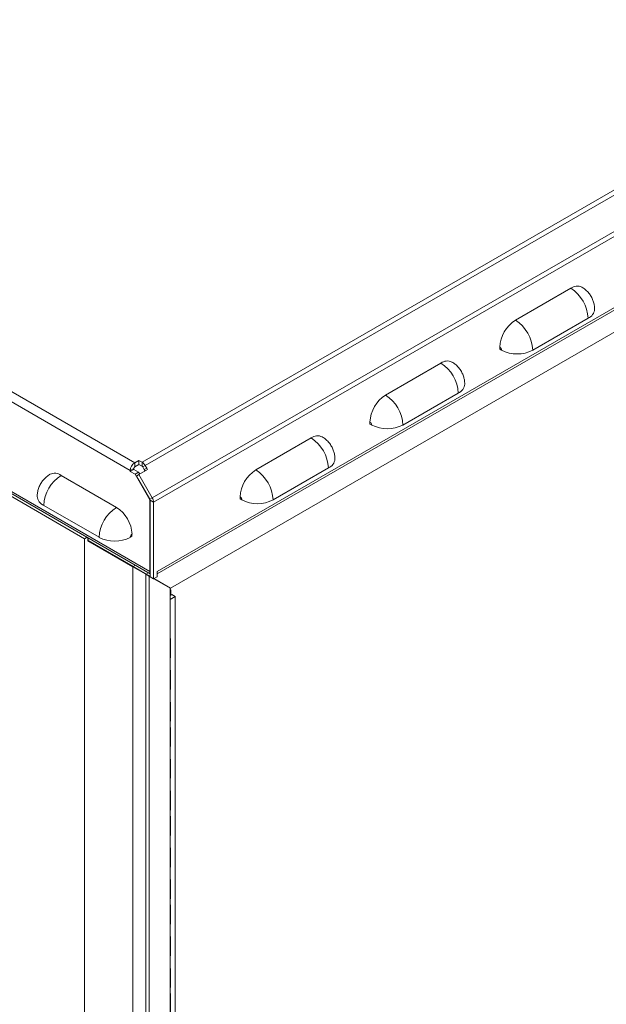
# Model space of a CAD drawing. Units: millimetres. Extents: x 63 to 4291, y 73 to 3057.
# Drawn here: x 3634 to 3754, y 2451 to 2653 of the extents above; entities that cross this region are included whole.
import ezdxf

# ---------------------------------------------------------------- set-up
doc = ezdxf.new("R2010")
doc.units = ezdxf.units.MM
doc.header["$LTSCALE"] = 2

msp = doc.modelspace()

# ---------------------------------------------------------------- linework, layer by layer
at = {"color": 7, "linetype": 'Continuous', "lineweight": 18}
for p, q in [((3657.73, 2562), (3375.6, 2724.87)), ((3656.82, 2560.41), (3374.68, 2723.28)), ((3660.81, 2539.81), (3370.68, 2707.3)), ((3370.95, 2706.7), (3660.88, 2539.33)), ((3647.45, 2546.47), (3384.05, 2698.52)), ((3867.82, 2682.54), (3659.23, 2562.12)), ((3868.47, 2681.85), (3659.88, 2561.43)), ((3873.45, 2677.31), (3661.32, 2554.85)), ((3873.72, 2676.41), (3661.59, 2553.94)), ((3873.01, 2661.42), (3662.3, 2539.77)), ((3662.3, 2539.33), (3872.64, 2660.76)), ((3855.8, 2646.53), (3665.02, 2536.4)), ((3735.48, 2591.17), (3746.8, 2597.7)), ((3739.02, 2585.04), (3750.33, 2591.57)), ((3732.3, 2585.25), (3732.3, 2585.65)), ((3732.3, 2585.25), (3732.65, 2585.04)), ((3708.96, 2575.86), (3720.28, 2582.39)), ((3712.5, 2569.73), (3723.81, 2576.27)), ((3705.78, 2569.94), (3705.78, 2570.35)), ((3705.78, 2569.94), (3706.14, 2569.73)), ((3682.45, 2560.55), (3693.76, 2567.08)), ((3657.52, 2560.82), (3656.82, 2560.41)), ((3657.52, 2560.65), (3656.82, 2560.25)), ((3657.52, 2560.65), (3657.52, 2560.82)), ((3658.51, 2560.09), (3657.52, 2560.65)), ((3658.58, 2562.49), (3657.73, 2562)), ((3657.73, 2561.18), (3657.73, 2562)), ((3657.73, 2561.18), (3658.58, 2561.67)), ((3658.58, 2562.49), (3659.23, 2562.12)), ((3658.58, 2561.67), (3658.58, 2562.49)), ((3658.58, 2561.67), (3659.23, 2561.3)), ((3660.35, 2560.61), (3658.58, 2559.59)), ((3659.23, 2561.3), (3659.23, 2562.12)), ((3659.38, 2561.15), (3659.88, 2561.43)), ((3659.38, 2561.15), (3659.67, 2560.64)), ((3659.67, 2560.64), (3660.17, 2560.93)), ((3659.67, 2560.64), (3659.85, 2560.32)), ((3659.88, 2561.43), (3660.17, 2560.93)), ((3660.17, 2560.93), (3660.35, 2560.61)), ((3685.98, 2554.43), (3697.3, 2560.96)), ((3653.99, 2552.9), (3642.67, 2559.43)), ((3656.82, 2560.25), (3656.82, 2560.41)), ((3656.82, 2560.25), (3657.8, 2559.68)), ((3658.51, 2560.09), (3657.8, 2559.68)), ((3657.8, 2559.68), (3660.81, 2554.46)), ((3658.08, 2559.3), (3658.58, 2559.59)), ((3658.08, 2559.3), (3660.82, 2554.56)), ((3658.51, 2560.09), (3658.74, 2559.68)), ((3658.58, 2559.59), (3661.32, 2554.85)), ((3660.82, 2554.56), (3661.32, 2554.85)), ((3679.27, 2554.63), (3679.27, 2555.04)), ((3679.27, 2554.63), (3679.62, 2554.43)), ((3650.45, 2546.77), (3639.14, 2553.3)), ((3660.86, 2554.49), (3660.81, 2554.46)), ((3660.81, 2539.81), (3660.81, 2554.46)), ((3660.88, 2554.35), (3661.59, 2553.94)), ((3660.88, 2538.71), (3660.88, 2554.35)), ((3661.59, 2553.94), (3661.59, 2538.3)), ((3647.45, 2546.47), (3647.99, 2546.78)), ((3648.15, 2546.06), (3648.15, 2546.68)), ((3648.22, 2546.64), (3648.22, 2546.1)), ((3657.17, 2546.98), (3656.82, 2546.77)), ((3657.17, 2546.98), (3657.17, 2547.39)), ((3647.45, 1923.85), (3647.45, 2546.47)), ((3648.15, 2546.14), (3656.71, 2541.2)), ((3648.15, 2546.14), (3648.22, 2546.1)), ((3657.35, 2540.75), (3648.15, 2546.06)), ((3648.22, 2546.1), (3657.42, 2540.79)), ((3656.71, 2541.2), (3656.53, 2541.3)), ((3656.53, 2541.3), (3657.24, 2540.89)), ((3656.53, 2541.3), (3656.53, 2541.3)), ((3657.24, 2540.89), (3660.88, 2538.79)), ((3657.35, 2540.75), (3657.35, 1941)), ((3660, 2539.22), (3657.35, 2540.75)), ((3657.89, 2541.06), (3657.42, 2540.79)), ((3657.42, 2540.79), (3660.88, 2538.79)), ((3660, 2539.22), (3660, 1931.3)), ((3660, 2539.22), (3660.7, 2538.81)), ((3660.54, 2539.53), (3660.07, 2539.26)), ((3660.07, 2539.26), (3660.88, 2538.79)), ((3660.78, 2538.85), (3660.07, 2539.26)), ((3660.7, 2538.81), (3660.7, 1930.9)), ((3660.7, 2538.81), (3664.95, 2536.36)), ((3660.88, 2538.91), (3660.78, 2538.85)), ((3660.88, 2538.79), (3660.78, 2538.85)), ((3660.88, 2538.71), (3661.59, 2538.3)), ((3662.3, 2538.71), (3661.59, 2538.3)), ((3662.3, 2539.04), (3662.3, 2539.77)), ((3662.3, 2538.71), (3662.3, 2539.04)), ((3661.66, 2538.34), (3663.6, 2537.22)), ((3661.66, 2538.34), (3663.6, 2537.22)), ((3665.02, 2536.4), (3661.66, 2538.34)), ((3661.66, 2538.34), (3665.02, 2536.4)), ((3664.42, 2536.75), (3664.42, 2536.67)), ((3664.95, 2536.36), (3664.95, 1938.24)), ((3664.95, 2536.08), (3665.09, 2536)), ((3665.09, 2536), (3664.95, 2535.92)), ((3665.09, 2535.18), (3664.95, 2535.1)), ((3664.95, 2534.86), (3665.3, 2535.06)), ((3664.95, 2534.04), (3666.01, 2534.65)), ((3665.09, 2536), (3665.09, 2535.18)), ((3666.01, 2534.65), (3665.3, 2535.06)), ((3666.01, 2534.65), (3666.01, 1975.47)), ((3665.04, 2526.07), (3664.95, 2526.02)), ((3665.04, 2522.19), (3665.04, 2526.07)), ((3664.95, 2522.24), (3665.04, 2522.19)), ((3664.95, 2522.14), (3665.04, 2522.19)), ((3665.04, 2519.58), (3664.95, 2519.53)), ((3665.04, 2515.7), (3665.04, 2519.58)), ((3664.95, 2515.75), (3665.04, 2515.7)), ((3664.95, 2515.65), (3665.04, 2515.7)), ((3665.04, 2513.09), (3664.95, 2513.04)), ((3665.04, 2509.21), (3665.04, 2513.09)), ((3664.95, 2509.26), (3665.04, 2509.21)), ((3664.95, 2509.16), (3665.04, 2509.21)), ((3665.04, 2507.92), (3664.95, 2507.87)), ((3665.04, 2504.04), (3665.04, 2507.92)), ((3664.95, 2504.09), (3665.04, 2504.04)), ((3664.95, 2503.99), (3665.04, 2504.04)), ((3665.04, 2501.43), (3664.95, 2501.38)), ((3665.04, 2497.55), (3665.04, 2501.43)), ((3664.95, 2497.6), (3665.04, 2497.55)), ((3664.95, 2497.5), (3665.04, 2497.55)), ((3665.04, 2494.94), (3664.95, 2494.89)), ((3665.04, 2491.06), (3665.04, 2494.94)), ((3664.95, 2491.11), (3665.04, 2491.06)), ((3664.95, 2491.01), (3665.04, 2491.06)), ((3665.04, 2489.77), (3664.95, 2489.72)), ((3665.04, 2485.9), (3665.04, 2489.77)), ((3664.95, 2485.95), (3665.04, 2485.9)), ((3664.95, 2485.84), (3665.04, 2485.9)), ((3665.04, 2483.28), (3664.95, 2483.23)), ((3665.04, 2479.4), (3665.04, 2483.28)), ((3664.95, 2479.45), (3665.04, 2479.4)), ((3664.95, 2479.35), (3665.04, 2479.4)), ((3665.04, 2476.79), (3664.95, 2476.74)), ((3665.04, 2472.91), (3665.04, 2476.79)), ((3664.95, 2472.96), (3665.04, 2472.91)), ((3664.95, 2472.86), (3665.04, 2472.91)), ((3665.04, 2471.63), (3664.95, 2471.58)), ((3665.04, 2467.75), (3665.04, 2471.63)), ((3664.95, 2467.8), (3665.04, 2467.75)), ((3664.95, 2467.7), (3665.04, 2467.75)), ((3665.04, 2465.13), (3664.95, 2465.08)), ((3665.04, 2461.26), (3665.04, 2465.13)), ((3664.95, 2461.31), (3665.04, 2461.26)), ((3664.95, 2461.21), (3665.04, 2461.26)), ((3665.04, 2458.64), (3664.95, 2458.59)), ((3665.04, 2454.76), (3665.04, 2458.64)), ((3664.95, 2454.82), (3665.04, 2454.76)), ((3664.95, 2454.71), (3665.04, 2454.76)), ((3665.04, 2453.48), (3664.95, 2453.43)), ((3665.04, 2449.6), (3665.04, 2453.48))]:
    msp.add_line(p, q, dxfattribs=at)
at = {"color": 8, "linetype": 'Continuous', "lineweight": 18}
for p, q in [((3649.25, 2545.42), (3649.25, 2545.51)), ((3660.88, 2539.85), (3660.81, 2539.81)), ((3663.32, 2537.38), (3663.32, 2537.3)), ((3664.5, 2536.62), (3664.57, 2536.66))]:
    msp.add_line(p, q, dxfattribs=at)
at = {"color": 7, "linetype": 'Continuous', "lineweight": 18, "flags": 128}
for points in [[(3663.43, 2537.24), (3663.48, 2537.28), (3663.49, 2537.28)], [(3665.01, 2536.41), (3664.97, 2536.3), (3664.95, 2536.25)]]:
    msp.add_lwpolyline(points, dxfattribs=at)
at = {"color": 7, "linetype": 'Continuous', "lineweight": 18}
for centre, radius, start, end in [((3748.1, 2595.98), 2.16, 64.0459, 127.2532), ((3742.65, 2591.22), 7.68, 2.6055, 57.3945), ((3749.5, 2593.56), 2.16, 292.7379, 355.955), ((3739.21, 2585.34), 6.92, 122.6055, 177.3945), ((3731.34, 2584.69), 7.68, 2.6055, 57.3945), ((3731.89, 2585.01), 0.768, 2.6055, 57.3945), ((3735.83, 2591.18), 6.92, 242.6097, 297.3903), ((3721.58, 2580.67), 2.16, 64.0459, 127.2532), ((3716.14, 2575.92), 7.68, 2.6055, 57.3945), ((3722.98, 2578.25), 2.16, 292.7379, 355.955), ((3712.69, 2570.03), 6.92, 122.6055, 177.3945), ((3704.82, 2569.38), 7.68, 2.6055, 57.3945), ((3705.37, 2569.7), 0.768, 2.6055, 57.3945), ((3709.32, 2575.88), 6.92, 242.6097, 297.3903), ((3695.07, 2565.36), 2.16, 64.0459, 127.2532), ((3689.62, 2560.61), 7.68, 2.6055, 57.3945), ((3696.46, 2562.95), 2.16, 292.7379, 355.955), ((3658.81, 2560.32), 2, 122.6055, 177.3945), ((3657.98, 2560.8), 0.461, 122.6055, 177.3945), ((3658.23, 2560.53), 1.88, 28.8556, 58.0453), ((3659, 2560.94), 0.433, 28.8556, 58.0453), ((3646.81, 2552.95), 7.68, 122.6055, 177.3945), ((3641.37, 2557.71), 2.16, 52.7466, 115.9562), ((3686.17, 2554.72), 6.92, 122.6055, 177.3945), ((3678.31, 2554.08), 7.68, 2.6055, 57.3945), ((3639.97, 2555.29), 2.16, 184.047, 247.2619), ((3660.45, 2554.34), 0.433, 1.9565, 31.1437), ((3659.71, 2553.88), 1.88, 1.9565, 31.1437), ((3678.85, 2554.39), 0.768, 2.6055, 57.3945), ((3658.13, 2546.42), 7.68, 122.6055, 177.3945), ((3650.26, 2547.07), 6.92, 2.6055, 57.3945), ((3682.8, 2560.57), 6.92, 242.6097, 297.3903), ((3653.63, 2552.91), 6.92, 242.6097, 297.3903), ((3657.58, 2546.74), 0.768, 122.6055, 177.3945), ((3661.7, 2539.79), 0.887, 178.7209, 203.0643)]:
    msp.add_arc(centre, radius, start, end, dxfattribs=at)
for points, knots in [([(3751.65, 2593.41), (3751.63, 2593.7), (3751.61, 2594.25), (3751.4, 2595.05), (3751.07, 2595.82), (3750.62, 2596.55), (3750.05, 2597.19), (3749.51, 2597.63), (3749.16, 2597.85), (3749.04, 2597.92)], [0, 0, 0, 0, 0.158757, 0.301721, 0.453947, 0.617192, 0.773643, 0.923729, 1, 1, 1, 1]), ([(3725.13, 2578.1), (3725.12, 2578.39), (3725.09, 2578.94), (3724.88, 2579.74), (3724.56, 2580.51), (3724.1, 2581.24), (3723.53, 2581.88), (3723, 2582.33), (3722.65, 2582.54), (3722.53, 2582.61)], [0, 0, 0, 0, 0.158757, 0.301721, 0.453947, 0.617192, 0.773643, 0.923729, 1, 1, 1, 1]), ([(3698.62, 2562.79), (3698.6, 2563.08), (3698.57, 2563.63), (3698.36, 2564.43), (3698.04, 2565.2), (3697.58, 2565.93), (3697.02, 2566.57), (3696.48, 2567.02), (3696.13, 2567.23), (3696.01, 2567.3)], [0, 0, 0, 0, 0.158757, 0.301721, 0.453947, 0.617192, 0.773643, 0.923729, 1, 1, 1, 1]), ([(3640.42, 2559.65), (3640.18, 2559.49), (3639.72, 2559.2), (3639.13, 2558.61), (3638.63, 2557.95), (3638.22, 2557.19), (3637.95, 2556.38), (3637.83, 2555.69), (3637.82, 2555.28), (3637.82, 2555.14)], [0, 0, 0, 0, 0.158758, 0.301715, 0.453934, 0.617167, 0.77362, 0.923708, 1, 1, 1, 1])]:
    msp.add_open_spline(points, degree=3, knots=knots, dxfattribs=at)

doc.saveas('drawing.dxf')
